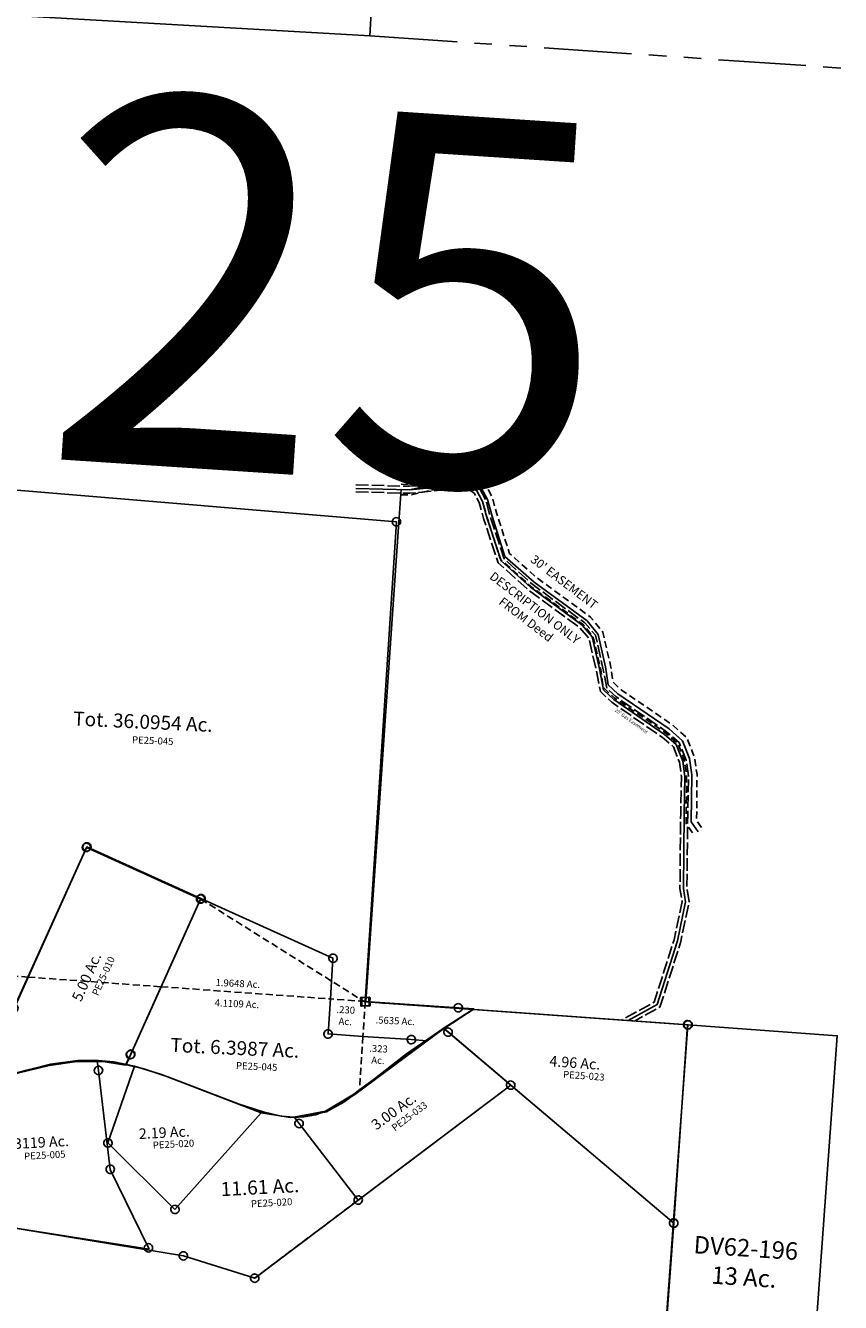
# Model space of a CAD drawing. Units: feet. Extents: x 1883269 to 1936273, y 526417 to 585960.
# Drawn here: x 1929428 to 1931760, y 539953 to 543603 of the extents above; entities that cross this region are included whole.
import ezdxf
from ezdxf.enums import TextEntityAlignment as Align

# ---------------------------------------------------------------- set-up
doc = ezdxf.new("R2010")
doc.units = ezdxf.units.FT
doc.header["$MEASUREMENT"] = 0
for name, pattern in [('ACAD_ISO02W100', [15, 12, -3]), ('DASHED', [0.75, 0.5, -0.25]), ('PHANTOM2', [1.25, 0.625, -0.125, 0.125, -0.125, 0.125, -0.125])]:
    doc.linetypes.add(name, pattern=pattern)
doc.layers.get('0').update_dxf_attribs({"linetype": 'CONTINUOUS'})
for name, color, linetype in [("1880's", 4, 'CONTINUOUS'), ('DEED', 30, 'CONTINUOUS'), ('SEC LINE', 8, 'PHANTOM2'), ('SEC NUMBER', 3, 'CONTINUOUS'), ('SURVEY', 2, 'CONTINUOUS')]:
    doc.layers.add(name, color=color, linetype=linetype)
doc.styles.get("Standard").update_dxf_attribs({"font": 'romans.shx', "height": 40})

# ---------------------------------------------------------------- blocks, each defined once
blk = doc.blocks.new('PPEA$C686A1A5D')
at = {"layer": 'SURVEY', "color": 2}
for p, q in [((290.7, 654.3), (291.2, 657.4)), ((291.2, 657.4), (292.4, 660.3)), ((292.4, 660.3), (294.3, 662.7)), ((294.3, 662.7), (296.7, 664.6)), ((296.7, 664.6), (299.6, 665.8)), ((299.6, 665.8), (302.7, 666.3)), ((302.7, 666.3), (305.8, 665.8)), ((305.8, 665.8), (308.7, 664.6)), ((308.7, 664.6), (311.1, 662.7)), ((311.1, 662.7), (313, 660.3)), ((313, 660.3), (314.2, 657.4)), ((314.2, 657.4), (314.7, 654.3)), ((78.9, 202.2), (302.7, 654.3)), ((291.2, 651.2), (290.7, 654.3)), ((292.4, 648.3), (291.2, 651.2)), ((294.3, 645.9), (292.4, 648.3)), ((296.7, 644), (294.3, 645.9)), ((299.6, 642.8), (296.7, 644)), ((302.7, 642.3), (299.6, 642.8)), ((302.7, 654.3), (623.8, 495.3)), ((305.8, 642.8), (302.7, 642.3)), ((308.7, 644), (305.8, 642.8)), ((311.1, 645.9), (308.7, 644)), ((313, 648.3), (311.1, 645.9)), ((314.2, 651.2), (313, 648.3)), ((314.7, 654.3), (314.2, 651.2)), ((623.8, 495.3), (407.3, 57.9)), ((611.8, 495.3), (612.3, 498.5)), ((612.3, 492.2), (611.8, 495.3)), ((612.3, 498.5), (613.5, 501.3)), ((613.5, 489.3), (612.3, 492.2)), ((613.5, 501.3), (615.4, 503.7)), ((615.4, 486.9), (613.5, 489.3)), ((615.4, 503.7), (617.8, 505.7)), ((617.8, 485), (615.4, 486.9)), ((617.8, 505.7), (620.7, 506.9)), ((620.7, 483.8), (617.8, 485)), ((620.7, 506.9), (623.8, 507.3)), ((623.8, 483.3), (620.7, 483.8)), ((623.8, 507.3), (626.9, 506.9)), ((626.9, 483.8), (623.8, 483.3)), ((626.9, 506.9), (629.8, 505.7)), ((629.8, 485), (626.9, 483.8)), ((629.8, 505.7), (632.2, 503.7)), ((632.2, 486.9), (629.8, 485)), ((632.2, 503.7), (634.1, 501.3)), ((634.1, 489.3), (632.2, 486.9)), ((634.1, 501.3), (635.3, 498.5)), ((635.3, 492.2), (634.1, 489.3)), ((635.3, 498.5), (635.8, 495.3)), ((635.8, 495.3), (635.3, 492.2)), ((5, 52.9), (78.9, 202.2)), ((66.9, 202.2), (67.4, 205.3)), ((67.4, 199), (66.9, 202.2)), ((67.4, 205.3), (68.6, 208.2)), ((68.6, 196.2), (67.4, 199)), ((68.6, 208.2), (70.5, 210.6)), ((70.5, 193.8), (68.6, 196.2)), ((70.5, 210.6), (72.9, 212.5)), ((72.9, 191.8), (70.5, 193.8)), ((72.9, 212.5), (75.8, 213.7)), ((75.8, 190.6), (72.9, 191.8)), ((75.8, 213.7), (78.9, 214.2)), ((78.9, 190.2), (75.8, 190.6)), ((78.9, 214.2), (82, 213.7)), ((82, 190.6), (78.9, 190.2)), ((82, 213.7), (84.9, 212.5)), ((84.9, 191.8), (82, 190.6)), ((84.9, 212.5), (87.3, 210.6)), ((87.3, 193.8), (84.9, 191.8)), ((87.3, 210.6), (89.2, 208.2)), ((89.2, 196.2), (87.3, 193.8)), ((89.2, 208.2), (90.4, 205.3)), ((90.4, 199), (89.2, 196.2)), ((90.4, 205.3), (90.9, 202.2)), ((90.9, 202.2), (90.4, 199)), ((1070.9, 196.7), (1094.9, 196.7)), ((1070.9, 172.7), (1070.9, 196.7)), ((1094.9, 196.7), (1094.9, 172.7)), ((1094.9, 172.7), (1070.9, 172.7)), ((2.1, 22.6), (5, 52.9)), ((253.1, 44.1), (174.1, 35.4)), ((334.6, 40.3), (253.1, 44.1)), ((392.6, 28.2), (334.6, 40.3)), ((407.3, 57.9), (392.6, 28.2)), ((395.3, 57.9), (395.8, 61)), ((395.8, 54.8), (395.3, 57.9)), ((395.8, 61), (397, 63.9)), ((397, 51.9), (395.8, 54.8)), ((397, 63.9), (398.9, 66.3)), ((398.9, 49.5), (397, 51.9)), ((398.9, 66.3), (401.3, 68.2)), ((401.3, 47.6), (398.9, 49.5)), ((401.3, 68.2), (404.2, 69.4)), ((404.2, 46.4), (401.3, 47.6)), ((404.2, 69.4), (407.3, 69.9)), ((407.3, 45.9), (404.2, 46.4)), ((407.3, 69.9), (410.4, 69.4)), ((410.4, 46.4), (407.3, 45.9)), ((410.4, 69.4), (413.3, 68.2)), ((413.3, 47.6), (410.4, 46.4)), ((413.3, 68.2), (415.7, 66.3)), ((415.7, 49.5), (413.3, 47.6)), ((415.7, 66.3), (417.6, 63.9)), ((417.6, 51.9), (415.7, 49.5)), ((417.6, 63.9), (418.8, 61)), ((418.8, 54.8), (417.6, 51.9)), ((418.8, 61), (419.3, 57.9)), ((419.3, 57.9), (418.8, 54.8)), ((174.1, 35.4), (0, 0)), ((0, 0), (2.1, 22.6))]:
    blk.add_line(p, q, dxfattribs=at)
at = {"layer": 'SURVEY', "color": 2, "linetype": 'DASHED', "ltscale": 40}
blk.add_line((623.8, 495.3), (1082.9, 184.7), dxfattribs=at)
at = {"layer": 'SURVEY', "color": 2}
blk.add_text('5.00 Ac.', height=30, rotation=64.1511, dxfattribs=at).set_placement((271.6, 212.2))
at = {"layer": 'SURVEY', "color": 1, "lineweight": -2, "ltscale": 10}
blk.add_text('PE25-010', height=20, rotation=63.6653, dxfattribs=at).set_placement((347.1, 280.9), align=Align.CENTER)
blk = doc.blocks.new('PPEA$C0E541A9D')
at = {"layer": 'SURVEY', "color": 2}
for p, q in [((88.9, 517.4), (263.2, 551.5)), ((263.2, 551.5), (342.4, 557.7)), ((342.4, 557.7), (397.8, 554.2)), ((397.8, 554.2), (399.6, 526.2)), ((5.4, 500.9), (88.9, 517.4)), ((387.6, 526.2), (388.1, 529.3)), ((388.1, 523.1), (387.6, 526.2)), ((388.1, 529.3), (389.3, 532.2)), ((389.3, 520.2), (388.1, 523.1)), ((389.3, 532.2), (391.2, 534.6)), ((391.2, 517.8), (389.3, 520.2)), ((391.2, 534.6), (393.6, 536.5)), ((393.6, 515.9), (391.2, 517.8)), ((393.6, 536.5), (396.5, 537.7)), ((396.5, 514.7), (393.6, 515.9)), ((396.5, 537.7), (399.6, 538.2)), ((399.6, 514.2), (396.5, 514.7)), ((399.6, 538.2), (402.7, 537.7)), ((399.6, 526.2), (418, 241.9)), ((402.7, 514.7), (399.6, 514.2)), ((402.7, 537.7), (405.6, 536.5)), ((405.6, 515.9), (402.7, 514.7)), ((405.6, 536.5), (408, 534.6)), ((408, 517.8), (405.6, 515.9)), ((408, 534.6), (409.9, 532.2)), ((409.9, 520.2), (408, 517.8)), ((409.9, 532.2), (411.1, 529.3)), ((411.1, 523.1), (409.9, 520.2)), ((411.1, 529.3), (411.6, 526.2)), ((411.6, 526.2), (411.1, 523.1)), ((12, 454.6), (5.4, 500.9)), ((0, 454.6), (0.5, 457.8)), ((0.5, 451.5), (0, 454.6)), ((0.5, 457.8), (1.7, 460.6)), ((1.7, 448.6), (0.5, 451.5)), ((1.7, 460.6), (3.6, 463)), ((3.6, 446.2), (1.7, 448.6)), ((3.6, 463), (6, 465)), ((6, 444.3), (3.6, 446.2)), ((6, 465), (8.9, 466.2)), ((8.9, 443.1), (6, 444.3)), ((8.9, 466.2), (12, 466.6)), ((12, 442.6), (8.9, 443.1)), ((12, 466.6), (15.1, 466.2)), ((61.7, 105.5), (12, 454.6)), ((15.1, 443.1), (12, 442.6)), ((15.1, 466.2), (18, 465)), ((18, 444.3), (15.1, 443.1)), ((18, 465), (20.4, 463)), ((20.4, 446.2), (18, 444.3)), ((20.4, 463), (22.3, 460.6)), ((22.3, 448.6), (20.4, 446.2)), ((22.3, 460.6), (23.5, 457.8)), ((23.5, 451.5), (22.3, 448.6)), ((23.5, 457.8), (24, 454.6)), ((24, 454.6), (23.5, 451.5)), ((406, 241.9), (406.5, 245.1)), ((406.5, 238.8), (406, 241.9)), ((406.5, 245.1), (407.7, 247.9)), ((407.7, 235.9), (406.5, 238.8)), ((407.7, 247.9), (409.6, 250.3)), ((409.6, 233.5), (407.7, 235.9)), ((409.6, 250.3), (412, 252.3)), ((412, 231.6), (409.6, 233.5)), ((412, 252.3), (414.9, 253.5)), ((414.9, 230.4), (412, 231.6)), ((414.9, 253.5), (418, 253.9)), ((418, 229.9), (414.9, 230.4)), ((418, 253.9), (421.1, 253.5)), ((418, 241.9), (515.1, 12)), ((421.1, 230.4), (418, 229.9)), ((421.1, 253.5), (424, 252.3)), ((424, 231.6), (421.1, 230.4)), ((424, 252.3), (426.4, 250.3)), ((426.4, 233.5), (424, 231.6)), ((426.4, 250.3), (428.3, 247.9)), ((428.3, 235.9), (426.4, 233.5)), ((428.3, 247.9), (429.5, 245.1)), ((429.5, 238.8), (428.3, 235.9)), ((429.5, 245.1), (430, 241.9)), ((430, 241.9), (429.5, 238.8)), ((50.2, 108.6), (51.4, 111.5)), ((51.4, 111.5), (53.3, 113.9)), ((53.3, 113.9), (55.7, 115.8)), ((55.7, 115.8), (58.6, 117)), ((58.6, 117), (61.7, 117.5)), ((61.7, 117.5), (64.8, 117)), ((64.8, 117), (67.7, 115.8)), ((67.7, 115.8), (70.1, 113.9)), ((70.1, 113.9), (72, 111.5)), ((72, 111.5), (73.2, 108.6)), ((49.7, 105.5), (50.2, 108.6)), ((50.2, 102.3), (49.7, 105.5)), ((51.4, 99.5), (50.2, 102.3)), ((53.3, 97.1), (51.4, 99.5)), ((55.7, 95.1), (53.3, 97.1)), ((58.6, 93.9), (55.7, 95.1)), ((61.7, 93.5), (58.6, 93.9)), ((516.6, 8.3), (61.7, 105.5)), ((64.8, 93.9), (61.7, 93.5)), ((67.7, 95.1), (64.8, 93.9)), ((70.1, 97.1), (67.7, 95.1)), ((72, 99.5), (70.1, 97.1)), ((73.2, 102.3), (72, 99.5)), ((73.2, 108.6), (73.7, 105.5)), ((73.7, 105.5), (73.2, 102.3)), ((503.1, 12), (503.6, 15.1)), ((503.6, 8.9), (503.1, 12)), ((503.6, 15.1), (504.8, 18)), ((504.8, 6), (503.6, 8.9)), ((504.8, 18), (506.7, 20.4)), ((506.7, 3.6), (504.8, 6)), ((506.7, 20.4), (509.1, 22.3)), ((509.1, 1.7), (506.7, 3.6)), ((509.1, 22.3), (512, 23.5)), ((512, 0.5), (509.1, 1.7)), ((512, 23.5), (515.1, 24)), ((515.1, 0), (512, 0.5)), ((515.1, 24), (518.2, 23.5)), ((515.1, 12), (516.6, 8.3)), ((518.2, 0.5), (515.1, 0)), ((518.2, 23.5), (521.1, 22.3)), ((521.1, 1.7), (518.2, 0.5)), ((521.1, 22.3), (523.5, 20.4)), ((523.5, 3.6), (521.1, 1.7)), ((523.5, 20.4), (525.4, 18)), ((525.4, 6), (523.5, 3.6)), ((525.4, 18), (526.6, 15.1)), ((526.6, 8.9), (525.4, 6)), ((526.6, 15.1), (527.1, 12)), ((527.1, 12), (526.6, 8.9))]:
    blk.add_line(p, q, dxfattribs=at)
blk.add_text('4.3119 Ac.', height=30, dxfattribs=at).set_placement((112.8, 314.8))
at = {"layer": 'SURVEY', "color": 1, "lineweight": -2, "ltscale": 10}
blk.add_text('PE25-005', height=20, dxfattribs=at).set_placement((233.2, 282.5), align=Align.CENTER)
blk = doc.blocks.new('PPEA$C33FE5537')
at = {"layer": 'SURVEY', "color": 2}
for p, q in [((12, 224.9), (238, 1586.9)), ((188.3, 1592.9), (188.7, 1596)), ((188.7, 1589.8), (188.3, 1592.9)), ((188.7, 1596), (189.9, 1598.9)), ((189.9, 1586.9), (188.7, 1589.8)), ((189.9, 1598.9), (191.9, 1601.3)), ((191.9, 1584.5), (189.9, 1586.9)), ((191.9, 1601.3), (194.3, 1603.2)), ((194.3, 1582.6), (191.9, 1584.5)), ((194.3, 1603.2), (197.1, 1604.4)), ((197.1, 1581.4), (194.3, 1582.6)), ((197.1, 1604.4), (200.3, 1604.9)), ((200.3, 1580.9), (197.1, 1581.4)), ((200.3, 1604.9), (203.4, 1604.4)), ((238, 1586.9), (200.3, 1592.9)), ((203.4, 1581.4), (200.3, 1580.9)), ((203.4, 1604.4), (206.3, 1603.2)), ((206.3, 1582.6), (203.4, 1581.4)), ((206.3, 1603.2), (208.7, 1601.3)), ((208.7, 1584.5), (206.3, 1582.6)), ((208.7, 1601.3), (210.6, 1598.9)), ((210.6, 1586.9), (208.7, 1584.5)), ((210.6, 1598.9), (211.8, 1596)), ((211.8, 1589.8), (210.6, 1586.9)), ((211.8, 1596), (212.3, 1592.9)), ((212.3, 1592.9), (211.8, 1589.8)), ((226, 1598.9), (250, 1598.9)), ((226, 1574.9), (226, 1598.9)), ((250, 1574.9), (226, 1574.9)), ((238, 1586.9), (725, 1498.2)), ((250, 1598.9), (250, 1574.9)), ((725, 1498.2), (541.1, 389.6)), ((713, 1498.2), (713.5, 1501.4)), ((713.5, 1495.1), (713, 1498.2)), ((713.5, 1501.4), (714.7, 1504.2)), ((714.7, 1504.2), (716.6, 1506.6)), ((716.6, 1506.6), (719, 1508.6)), ((719, 1508.6), (721.9, 1509.8)), ((721.9, 1509.8), (725, 1510.2)), ((725, 1510.2), (728.1, 1509.8)), ((728.1, 1509.8), (731, 1508.6)), ((731, 1508.6), (733.4, 1506.6)), ((733.4, 1506.6), (735.3, 1504.2)), ((735.3, 1504.2), (736.5, 1501.4)), ((736.5, 1501.4), (737, 1498.2)), ((737, 1498.2), (736.5, 1495.1)), ((714.7, 1492.2), (713.5, 1495.1)), ((716.6, 1489.8), (714.7, 1492.2)), ((719, 1487.9), (716.6, 1489.8)), ((721.9, 1486.7), (719, 1487.9)), ((725, 1486.2), (721.9, 1486.7)), ((728.1, 1486.7), (725, 1486.2)), ((731, 1487.9), (728.1, 1486.7)), ((733.4, 1489.8), (731, 1487.9)), ((735.3, 1492.2), (733.4, 1489.8)), ((736.5, 1495.1), (735.3, 1492.2)), ((1561.5, 1350.1), (1563.4, 1352.5)), ((1563.4, 1352.5), (1565.8, 1354.4)), ((1565.8, 1354.4), (1568.7, 1355.6)), ((1568.7, 1355.6), (1571.8, 1356.1)), ((1571.8, 1356.1), (1574.9, 1355.6)), ((1574.9, 1355.6), (1577.8, 1354.4)), ((1577.8, 1354.4), (1580.2, 1352.5)), ((1580.2, 1352.5), (1582.1, 1350.1)), ((1559.8, 1344.1), (1560.3, 1347.2)), ((1560.3, 1341), (1559.8, 1344.1)), ((1560.3, 1347.2), (1561.5, 1350.1)), ((1561.5, 1338.1), (1560.3, 1341)), ((1563.4, 1335.7), (1561.5, 1338.1)), ((1565.8, 1333.8), (1563.4, 1335.7)), ((1568.7, 1332.6), (1565.8, 1333.8)), ((1571.8, 1332.1), (1568.7, 1332.6)), ((1574.9, 1332.6), (1571.8, 1332.1)), ((1577.8, 1333.8), (1574.9, 1332.6)), ((1580.2, 1335.7), (1577.8, 1333.8)), ((1582.1, 1338.1), (1580.2, 1335.7)), ((1582.1, 1350.1), (1583.3, 1347.2)), ((1583.3, 1341), (1582.1, 1338.1)), ((1583.3, 1347.2), (1583.8, 1344.1)), ((1583.8, 1344.1), (1583.3, 1341)), ((538, 401.2), (541.1, 401.6)), ((541.1, 401.6), (544.2, 401.2)), ((529.1, 389.6), (529.6, 392.8)), ((529.6, 386.5), (529.1, 389.6)), ((529.6, 392.8), (530.8, 395.6)), ((530.8, 383.6), (529.6, 386.5)), ((530.8, 395.6), (532.7, 398)), ((532.7, 381.2), (530.8, 383.6)), ((532.7, 398), (535.1, 400)), ((535.1, 379.3), (532.7, 381.2)), ((541.1, 389.6), (534.5, 350.2)), ((535.1, 400), (538, 401.2)), ((538, 378.1), (535.1, 379.3)), ((541.1, 377.6), (538, 378.1)), ((544.2, 378.1), (541.1, 377.6)), ((544.2, 401.2), (547.1, 400)), ((547.1, 379.3), (544.2, 378.1)), ((547.1, 400), (549.5, 398)), ((549.5, 381.2), (547.1, 379.3)), ((549.5, 398), (551.4, 395.6)), ((551.4, 383.6), (549.5, 381.2)), ((551.4, 395.6), (552.6, 392.8)), ((552.6, 386.5), (551.4, 383.6)), ((552.6, 392.8), (553.1, 389.6)), ((553.1, 389.6), (552.6, 386.5)), ((431.6, 331.1), (339.6, 308.3)), ((534.5, 350.2), (431.6, 331.1)), ((339.6, 308.3), (252.3, 281)), ((252.3, 281), (62.6, 216.9)), ((0, 236.9), (24, 236.9)), ((0, 212.9), (0, 236.9)), ((62.6, 216.9), (12, 224.9)), ((24, 236.9), (24, 212.9)), ((24, 212.9), (0, 212.9)), ((1359.5, 12), (1360, 15.1)), ((1360, 8.9), (1359.5, 12)), ((1360, 15.1), (1361.2, 18)), ((1361.2, 6), (1360, 8.9)), ((1361.2, 18), (1363.1, 20.4)), ((1363.1, 3.6), (1361.2, 6)), ((1363.1, 20.4), (1365.5, 22.3)), ((1365.5, 1.7), (1363.1, 3.6)), ((1365.5, 22.3), (1368.4, 23.5)), ((1368.4, 0.5), (1365.5, 1.7)), ((1368.4, 23.5), (1371.5, 24)), ((1371.5, 0), (1368.4, 0.5)), ((1371.5, 24), (1374.6, 23.5)), ((1374.6, 0.5), (1371.5, 0)), ((1374.6, 23.5), (1377.5, 22.3)), ((1377.5, 1.7), (1374.6, 0.5)), ((1377.5, 22.3), (1379.9, 20.4)), ((1379.9, 3.6), (1377.5, 1.7)), ((1379.9, 20.4), (1381.8, 18)), ((1381.8, 6), (1379.9, 3.6)), ((1381.8, 18), (1383, 15.1)), ((1383, 8.9), (1381.8, 6)), ((1383, 15.1), (1383.5, 12)), ((1383.5, 12), (1383, 8.9))]:
    blk.add_line(p, q, dxfattribs=at)
at = {"layer": 'SURVEY', "color": 2, "linetype": 'DASHED', "ltscale": 40}
for p, q in [((725, 1498.2), (1571.8, 1344.1)), ((62.6, 216.9), (1371.5, 12))]:
    blk.add_line(p, q, dxfattribs=at)
at = {"layer": 'SURVEY', "color": 2}
blk.add_text('14.493 Ac.', height=40, rotation=80.4945, dxfattribs=at).set_placement((349.9, 785.7))
at = {"layer": 'SURVEY', "color": 1, "lineweight": -2, "ltscale": 10}
blk.add_text('PE25-001', height=20, rotation=80.5797, dxfattribs=at).set_placement((418.7, 940.9), align=Align.CENTER)
blk = doc.blocks.new('PPEA$C7CFC7870')
at = {"layer": 'DEED'}
for p, q in [((0, 0), (159.2, 1364.8)), ((-12, 12), (12, 12)), ((-12, -12), (-12, 12)), ((309.2, -36.9), (0, 0)), ((12, 12), (12, -12)), ((12, -12), (-12, -12)), ((746.8, -89.1), (309.2, -36.9)), ((746.8, -89.1), (917.8, -109.5)), ((905.8, -109.5), (906.3, -106.4)), ((906.3, -106.4), (907.5, -103.5)), ((907.5, -103.5), (909.4, -101.1)), ((909.4, -101.1), (911.8, -99.2)), ((911.8, -99.2), (914.7, -98)), ((914.7, -98), (917.8, -97.5)), ((917.8, -97.5), (921, -98)), ((921, -98), (923.8, -99.2)), ((923.8, -99.2), (926.2, -101.1)), ((926.2, -101.1), (928.2, -103.5)), ((928.2, -103.5), (929.4, -106.4)), ((929.4, -106.4), (929.8, -109.5)), ((906.3, -112.7), (905.8, -109.5)), ((907.5, -115.5), (906.3, -112.7)), ((909.4, -117.9), (907.5, -115.5)), ((911.8, -119.9), (909.4, -117.9)), ((914.7, -121.1), (911.8, -119.9)), ((917.8, -121.5), (914.7, -121.1)), ((921, -121.1), (917.8, -121.5)), ((923.8, -119.9), (921, -121.1)), ((926.2, -117.9), (923.8, -119.9)), ((928.2, -115.5), (926.2, -117.9)), ((929.4, -112.7), (928.2, -115.5)), ((929.8, -109.5), (929.4, -112.7))]:
    blk.add_line(p, q, dxfattribs=at)
blk.add_lwpolyline([(40.6, 1467), (194.2, 1455.6), (327.4, 1462.9), (362.6, 1461.6), (385.9, 1444), (400.7, 1412.9), (410.9, 1366.5), (446.1, 1240.4), (526.4, 1161.1), (669.2, 1045.5), (696.2, 1011.3), (712.3, 919.2), (721.4, 858.4), (749.7, 829.2), (889.1, 722.9), (921.7, 692.4), (938.1, 644.2), (942.3, 600.2), (935.1, 493.1), (923, 280.9), (927.3, 242.4), (898.8, 132.1), (832, -47.6), (746.8, -89.1)], dxfattribs=at)
at = {"layer": 'DEED', "color": 3, "linetype": 'ACAD_ISO02W100', "ltscale": 3, "flags": 128}
for points in [[(41.3, 1476.9), (194.3, 1465.6), (327.3, 1472.9), (366.2, 1471.5), (393.9, 1450.5), (410.2, 1416.2), (420.6, 1368.9), (455.1, 1245.6), (533.1, 1168.5), (676.4, 1052.6), (705.6, 1015.5), (722.2, 920.8), (730.8, 863), (756.3, 836.7), (895.5, 730.5), (930.4, 698), (948, 646.4), (952.4, 600.3), (945.1, 492.5), (933, 281.2), (937.4, 241.6), (908.3, 129.1), (840, -54.8), (765.1, -91.3)], [(39.9, 1457), (194.1, 1445.6), (327.5, 1452.9), (359.1, 1451.8), (377.9, 1437.5), (391.2, 1409.7), (401.2, 1364.1), (437.2, 1235.2), (519.7, 1153.6), (662.1, 1038.4), (686.8, 1007.1), (702.4, 917.6), (711.9, 853.7), (743, 821.7), (882.6, 715.2), (913.1, 686.8), (928.3, 642.1), (932.3, 600.1), (925.1, 493.7), (912.9, 280.6), (917.1, 243.1), (889.2, 135.1), (824, -40.4), (728.5, -86.9)]]:
    blk.add_lwpolyline(points, dxfattribs=at)
at = {"layer": 'DEED', "color": 3}
blk.add_text("20' Gas Easement", height=10, rotation=321.6633, dxfattribs=at).set_placement((749.9, 796.3))
blk = doc.blocks.new('PPEA$C67EA0122')
at = {"layer": 'SURVEY', "color": 2}
for p, q in [((2986.4, 2562.6), (3097.4, 2630.2)), ((3097.4, 2630.2), (3279.5, 2458.8)), ((1981.9, 2587.3), (2047.1, 2592.2)), ((2047.1, 2592.2), (2094.7, 2592)), ((2094.7, 2592), (2149.8, 2584.6)), ((1710, 2536.7), (1906, 2574.7)), ((1906, 2574.7), (1981.9, 2587.3)), ((2207.8, 2569.1), (2120.4, 2353.5)), ((2149.8, 2584.6), (2207.8, 2569.1)), ((2283.7, 2540.4), (2207.8, 2569.1)), ((2841.7, 2461.6), (2986.4, 2562.6)), ((2283.7, 2540.4), (2562.5, 2416.3)), ((2519.2, 1945.4), (3279.7, 2457.8)), ((3279.7, 2457.8), (2519.2, 1945.4)), ((2800.5, 2434.8), (2841.7, 2461.6)), ((3267.7, 2457.8), (3268.2, 2460.9)), ((3268.2, 2454.6), (3267.7, 2457.8)), ((3268.2, 2460.9), (3269.4, 2463.8)), ((3269.4, 2451.8), (3268.2, 2454.6)), ((3269.4, 2463.8), (3271.3, 2466.2)), ((3271.3, 2449.4), (3269.4, 2451.8)), ((3271.3, 2466.2), (3273.7, 2468.1)), ((3273.7, 2447.4), (3271.3, 2449.4)), ((3273.7, 2468.1), (3276.6, 2469.3)), ((3276.6, 2446.2), (3273.7, 2447.4)), ((3276.6, 2469.3), (3279.7, 2469.8)), ((3279.7, 2445.8), (3276.6, 2446.2)), ((3279.7, 2469.8), (3282.8, 2469.3)), ((3279.7, 2457.8), (3724.5, 2039.1)), ((3282.8, 2446.2), (3279.7, 2445.8)), ((3282.8, 2469.3), (3285.7, 2468.1)), ((3285.7, 2447.4), (3282.8, 2446.2)), ((3285.7, 2468.1), (3288.1, 2466.2)), ((3288.1, 2449.4), (3285.7, 2447.4)), ((3288.1, 2466.2), (3290, 2463.8)), ((3290, 2451.8), (3288.1, 2449.4)), ((3290, 2463.8), (3291.2, 2460.9)), ((3291.2, 2454.6), (3290, 2451.8)), ((3291.2, 2460.9), (3291.7, 2457.8)), ((3291.7, 2457.8), (3291.2, 2454.6)), ((2301.9, 2153.6), (2562.5, 2416.3)), ((2562.5, 2416.3), (2609.6, 2405.9)), ((2718, 2402.6), (2758.8, 2414.5)), ((2758.8, 2414.5), (2800.5, 2434.8)), ((2609.6, 2405.9), (2644.7, 2398.6)), ((2644.7, 2398.6), (2685.1, 2398)), ((2685.1, 2398), (2718, 2402.6)), ((2108.4, 2353.5), (2108.9, 2356.6)), ((2108.9, 2350.4), (2108.4, 2353.5)), ((2108.9, 2356.6), (2110.1, 2359.5)), ((2110.1, 2347.5), (2108.9, 2350.4)), ((2110.1, 2359.5), (2112, 2361.9)), ((2112, 2345.1), (2110.1, 2347.5)), ((2112, 2361.9), (2114.4, 2363.8)), ((2114.4, 2343.2), (2112, 2345.1)), ((2114.4, 2363.8), (2117.3, 2365)), ((2117.3, 2342), (2114.4, 2343.2)), ((2117.3, 2365), (2120.4, 2365.5)), ((2120.4, 2341.5), (2117.3, 2342)), ((2120.4, 2365.5), (2123.5, 2365)), ((2120.4, 2353.5), (2301.9, 2153.6)), ((2123.5, 2342), (2120.4, 2341.5)), ((2123.5, 2365), (2126.4, 2363.8)), ((2126.4, 2343.2), (2123.5, 2342)), ((2126.4, 2363.8), (2128.8, 2361.9)), ((2128.8, 2345.1), (2126.4, 2343.2)), ((2128.8, 2361.9), (2130.7, 2359.5)), ((2130.7, 2347.5), (2128.8, 2345.1)), ((2130.7, 2359.5), (2131.9, 2356.6)), ((2131.9, 2350.4), (2130.7, 2347.5)), ((2131.9, 2356.6), (2132.4, 2353.5)), ((2132.4, 2353.5), (2131.9, 2350.4)), ((2289.9, 2153.6), (2290.4, 2156.7)), ((2290.4, 2150.5), (2289.9, 2153.6)), ((2290.4, 2156.7), (2291.6, 2159.6)), ((2291.6, 2159.6), (2293.5, 2162)), ((2293.5, 2162), (2295.9, 2163.9)), ((2295.9, 2163.9), (2298.8, 2165.1)), ((2298.8, 2165.1), (2301.9, 2165.6)), ((2301.9, 2165.6), (2305, 2165.1)), ((2305, 2165.1), (2307.9, 2163.9)), ((2307.9, 2163.9), (2310.3, 2162)), ((2310.3, 2162), (2312.2, 2159.6)), ((2312.2, 2159.6), (2313.4, 2156.7)), ((2313.4, 2156.7), (2313.9, 2153.6)), ((2313.9, 2153.6), (2313.4, 2150.5)), ((1766.8, 2140.8), (2318.8, 2019.8)), ((2318.8, 2019.8), (1766.8, 2140.8)), ((2291.6, 2147.6), (2290.4, 2150.5)), ((2293.5, 2145.2), (2291.6, 2147.6)), ((2295.9, 2143.3), (2293.5, 2145.2)), ((2298.8, 2142.1), (2295.9, 2143.3)), ((2301.9, 2141.6), (2298.8, 2142.1)), ((2305, 2142.1), (2301.9, 2141.6)), ((2307.9, 2143.3), (2305, 2142.1)), ((2310.3, 2145.2), (2307.9, 2143.3)), ((2312.2, 2147.6), (2310.3, 2145.2)), ((2313.4, 2150.5), (2312.2, 2147.6)), ((3713, 2042.2), (3714.2, 2045.1)), ((3714.2, 2045.1), (3716.1, 2047.5)), ((3716.1, 2047.5), (3718.5, 2049.4)), ((3718.5, 2049.4), (3721.4, 2050.6)), ((3721.4, 2050.6), (3724.5, 2051.1)), ((3724.5, 2051.1), (3727.6, 2050.6)), ((3727.6, 2050.6), (3730.5, 2049.4)), ((3730.5, 2049.4), (3732.9, 2047.5)), ((3732.9, 2047.5), (3734.8, 2045.1)), ((3734.8, 2045.1), (3736, 2042.2)), ((2306.8, 2019.8), (2307.3, 2022.9)), ((2307.3, 2016.7), (2306.8, 2019.8)), ((2307.3, 2022.9), (2308.5, 2025.8)), ((2308.5, 2013.8), (2307.3, 2016.7)), ((2308.5, 2025.8), (2310.4, 2028.2)), ((2310.4, 2011.4), (2308.5, 2013.8)), ((2310.4, 2028.2), (2312.8, 2030.1)), ((2312.8, 2009.5), (2310.4, 2011.4)), ((2312.8, 2030.1), (2315.7, 2031.3)), ((2315.7, 2008.3), (2312.8, 2009.5)), ((2315.7, 2031.3), (2318.8, 2031.8)), ((2318.8, 2007.8), (2315.7, 2008.3)), ((2318.8, 2031.8), (2321.9, 2031.3)), ((2318.8, 2019.8), (2519.2, 1945.4)), ((2519.2, 1945.4), (2318.8, 2019.8)), ((2321.9, 2008.3), (2318.8, 2007.8)), ((2321.9, 2031.3), (2324.8, 2030.1)), ((2324.8, 2009.5), (2321.9, 2008.3)), ((2324.8, 2030.1), (2327.2, 2028.2)), ((2327.2, 2011.4), (2324.8, 2009.5)), ((2327.2, 2028.2), (2329.1, 2025.8)), ((2329.1, 2013.8), (2327.2, 2011.4)), ((2329.1, 2025.8), (2330.3, 2022.9)), ((2330.3, 2016.7), (2329.1, 2013.8)), ((2330.3, 2022.9), (2330.8, 2019.8)), ((2330.8, 2019.8), (2330.3, 2016.7)), ((3724.5, 2039.1), (3626.2, 1260.5)), ((3712.5, 2039.1), (3713, 2042.2)), ((3713, 2035.9), (3712.5, 2039.1)), ((3714.2, 2033.1), (3713, 2035.9)), ((3716.1, 2030.7), (3714.2, 2033.1)), ((3718.5, 2028.7), (3716.1, 2030.7)), ((3721.4, 2027.5), (3718.5, 2028.7)), ((3724.5, 2027.1), (3721.4, 2027.5)), ((3727.6, 2027.5), (3724.5, 2027.1)), ((3730.5, 2028.7), (3727.6, 2027.5)), ((3732.9, 2030.7), (3730.5, 2028.7)), ((3734.8, 2033.1), (3732.9, 2030.7)), ((3736, 2035.9), (3734.8, 2033.1)), ((3736, 2042.2), (3736.5, 2039.1)), ((3736.5, 2039.1), (3736, 2035.9)), ((2507.2, 1945.4), (2507.7, 1948.6)), ((2507.7, 1942.3), (2507.2, 1945.4)), ((2507.7, 1948.6), (2508.9, 1951.4)), ((2508.9, 1939.4), (2507.7, 1942.3)), ((2508.9, 1951.4), (2510.8, 1953.8)), ((2510.8, 1937), (2508.9, 1939.4)), ((2510.8, 1953.8), (2513.2, 1955.8)), ((2513.2, 1935.1), (2510.8, 1937)), ((2513.2, 1955.8), (2516.1, 1957)), ((2516.1, 1933.9), (2513.2, 1935.1)), ((2516.1, 1957), (2519.2, 1957.4)), ((2519.2, 1957.4), (2522.3, 1957)), ((2522.3, 1957), (2525.2, 1955.8)), ((2525.2, 1935.1), (2522.3, 1933.9)), ((2525.2, 1955.8), (2527.6, 1953.8)), ((2527.6, 1937), (2525.2, 1935.1)), ((2527.6, 1953.8), (2529.5, 1951.4)), ((2529.5, 1939.4), (2527.6, 1937)), ((2529.5, 1951.4), (2530.7, 1948.6)), ((2530.7, 1942.3), (2529.5, 1939.4)), ((2530.7, 1948.6), (2531.2, 1945.4)), ((2531.2, 1945.4), (2530.7, 1942.3)), ((2519.2, 1933.4), (2516.1, 1933.9)), ((2522.3, 1933.9), (2519.2, 1933.4))]:
    blk.add_line(p, q, dxfattribs=at)
for s, height, p in [('2.19 Ac.', 30, (2209.9, 2359.8)), ('11.61 Ac.', 40, (2435.5, 2184.4))]:
    blk.add_text(s, height=height, dxfattribs=at).set_placement(p)
at = {"layer": 'SURVEY', "color": 1, "lineweight": -2, "ltscale": 10}
for p in [(2307.4, 2330.4), (2578.9, 2148.3)]:
    blk.add_text('PE25-020', height=20, dxfattribs=at).set_placement(p, align=Align.CENTER)
blk = doc.blocks.new('PPEA$C68197B27')
at = {"layer": 'SURVEY', "color": 2}
for p, q in [((0, 591.2), (24, 591.2)), ((0, 567.2), (0, 591.2)), ((24, 591.2), (24, 567.2)), ((923.7, 583.4), (924.9, 586.2)), ((924.9, 586.2), (926.8, 588.6)), ((926.8, 588.6), (929.2, 590.6)), ((929.2, 590.6), (932.1, 591.8)), ((932.1, 591.8), (935.2, 592.2)), ((935.2, 592.2), (938.3, 591.8)), ((938.3, 591.8), (941.2, 590.6)), ((941.2, 590.6), (943.6, 588.6)), ((943.6, 588.6), (945.5, 586.2)), ((945.5, 586.2), (946.7, 583.4)), ((24, 567.2), (0, 567.2)), ((320.4, 579.6), (12, 579.2)), ((240.8, 519), (320.4, 579.6)), ((320.4, 579.6), (935.2, 580.3)), ((923.2, 580.2), (923.7, 583.4)), ((923.7, 577.1), (923.2, 580.2)), ((924.9, 574.2), (923.7, 577.1)), ((926.8, 571.8), (924.9, 574.2)), ((929.2, 569.9), (926.8, 571.8)), ((932.1, 568.7), (929.2, 569.9)), ((935.2, 568.2), (932.1, 568.7)), ((935.2, 580.2), (936.5, 12)), ((938.3, 568.7), (935.2, 568.2)), ((941.2, 569.9), (938.3, 568.7)), ((943.6, 571.8), (941.2, 569.9)), ((945.5, 574.2), (943.6, 571.8)), ((946.7, 577.1), (945.5, 574.2)), ((946.7, 583.4), (947.2, 580.2)), ((947.2, 580.2), (946.7, 577.1)), ((936.5, 12), (240.8, 519)), ((924.5, 12), (925, 15.1)), ((925, 8.9), (924.5, 12)), ((925, 15.1), (926.2, 18)), ((926.2, 6), (925, 8.9)), ((926.2, 18), (928.1, 20.4)), ((928.1, 3.6), (926.2, 6)), ((928.1, 20.4), (930.5, 22.3)), ((930.5, 1.7), (928.1, 3.6)), ((930.5, 22.3), (933.4, 23.5)), ((933.4, 0.5), (930.5, 1.7)), ((933.4, 23.5), (936.5, 24)), ((936.5, 0), (933.4, 0.5)), ((936.5, 24), (939.7, 23.5)), ((939.7, 0.5), (936.5, 0)), ((939.7, 23.5), (942.5, 22.3)), ((942.5, 1.7), (939.7, 0.5)), ((942.5, 22.3), (944.9, 20.4)), ((944.9, 3.6), (942.5, 1.7)), ((944.9, 20.4), (946.9, 18)), ((946.9, 6), (944.9, 3.6)), ((946.9, 18), (948.1, 15.1)), ((948.1, 8.9), (946.9, 6)), ((948.1, 15.1), (948.5, 12)), ((948.5, 12), (948.1, 8.9))]:
    blk.add_line(p, q, dxfattribs=at)
blk.add_text('4.96 Ac.', height=30, dxfattribs=at).set_placement((548.5, 433.5))
at = {"layer": 'SURVEY', "color": 1, "lineweight": -2, "ltscale": 10}
blk.add_text('PE25-023', height=20, dxfattribs=at).set_placement((649.6, 403.2), align=Align.CENTER)
blk = doc.blocks.new('A$C13C91C2F')
at = {"layer": 'SURVEY', "color": 3}
blk.add_lwpolyline([(72.2, 970), (96.4, 968.2), (231.2, 990.4), (274.5, 985.7), (301.7, 962.9), (317.5, 928.8), (327.7, 882.9), (358.9, 763.7), (438.1, 685.3), (583.6, 567), (613.2, 526.5), (629.4, 433.2), (634.4, 381.4), (661, 353.7), (801.9, 246.1), (838.2, 209.8), (855.3, 158.2), (859.5, 111.9), (851.1, -22.3), (869.5, -52)], dxfattribs=at)
at = {"layer": 'SURVEY', "color": 3, "linetype": 'DASHED', "ltscale": 40, "flags": 128}
for points in [[(73.3, 985), (95.7, 983.3), (230.8, 1005.5), (280.6, 1000.2), (313.9, 972.2), (331.8, 933.6), (342.2, 886.4), (372.4, 771.4), (448.1, 696.5), (594.5, 577.4), (627.3, 532.5), (644.3, 435.2), (648.8, 388), (671, 364.9), (811.8, 257.4), (851.3, 217.8), (870, 161.3), (874.6, 112.1), (866.4, -18.5), (882.3, -44.1)], [(71, 955), (97.1, 953.1), (231.7, 975.3), (268.3, 971.3), (289.5, 953.5), (303.3, 923.9), (313.1, 879.4), (345.4, 755.9), (428, 674.1), (572.6, 556.6), (599, 520.5), (614.6, 431.2), (620, 374.7), (650.9, 342.5), (792, 234.8), (825.1, 201.7), (840.5, 155.1), (844.5, 111.7), (835.9, -26.1), (856.8, -59.9)]]:
    blk.add_lwpolyline(points, dxfattribs=at)
at = {"layer": 'SURVEY', "color": 2}
blk.add_lwpolyline([(72.2, 970), (61.4, 877.4)], dxfattribs=at)
at = {"layer": 'SURVEY', "color": 3, "char_height": 25, "width": 418.608, "attachment_point": 5, "rotation": 319.5792}
for s, insert in [("{\\Fromans|c0;30' EASEMENT}", (524.4, 681.5)), ('DESCRIPTION ONLY\\PFROM Deed', (421.3, 593.7))]:
    blk.add_mtext(s, dxfattribs=dict(at, insert=insert))
blk = doc.blocks.new('A$C169E30FC')
at = {"layer": 'SURVEY', "color": 2, "linetype": 'DASHED', "ltscale": 40}
blk.add_line((309.1, 234.3), (12.7, 11), dxfattribs=at)
at = {"layer": 'SURVEY', "color": 2}
for points in [[(341.7, 813.7), (343, 789.7), (319.1, 788.4), (317.7, 812.3)], [(568.6, 726.2), (571.5, 725.1), (574, 723.3), (576.1, 721.1), (577.4, 718.2), (578.1, 715.2), (577.8, 712), (576.7, 709.1), (574.9, 706.6), (572.6, 704.5), (569.8, 703.2), (566.7, 702.5), (563.6, 702.8), (560.7, 703.9), (558.2, 705.6), (556.1, 707.9), (554.7, 710.7), (554.1, 713.8), (554.4, 717), (555.4, 719.9), (557.2, 722.4), (559.5, 724.5), (562.3, 725.8), (565.4, 726.5)], [(747.7, 574.6), (750.6, 573.5), (753.1, 571.7), (755.2, 569.4), (756.5, 566.6), (757.2, 563.5), (756.9, 560.4), (755.8, 557.5), (754.1, 555), (751.8, 552.9), (749, 551.5), (745.9, 550.9), (742.7, 551.2), (739.8, 552.2), (737.3, 554), (735.2, 556.3), (733.9, 559.1), (733.2, 562.2), (733.5, 565.4), (734.6, 568.3), (736.4, 570.8), (738.6, 572.8), (741.5, 574.2), (744.5, 574.9)], [(142.3, 464.9), (145.2, 463.9), (147.7, 462.1), (149.8, 459.8), (151.1, 457), (151.8, 453.9), (151.5, 450.8), (150.5, 447.8), (148.7, 445.3), (146.4, 443.3), (143.6, 441.9), (140.5, 441.3), (137.3, 441.6), (134.4, 442.6), (131.9, 444.4), (129.8, 446.7), (128.5, 449.5), (127.8, 452.6), (128.1, 455.7), (129.2, 458.7), (131, 461.2), (133.3, 463.2), (136.1, 464.6), (139.2, 465.2)], [(311.5, 246), (314.5, 244.9), (317, 243.2), (319, 240.9), (320.4, 238.1), (321.1, 235), (320.7, 231.8), (319.7, 228.9), (317.9, 226.4), (315.6, 224.3), (312.8, 223), (309.7, 222.3), (306.6, 222.6), (303.6, 223.7), (301.1, 225.5), (299.1, 227.8), (297.7, 230.6), (297.1, 233.7), (297.4, 236.8), (298.4, 239.7), (300.2, 242.2), (302.5, 244.3), (305.3, 245.6), (308.4, 246.3)], [(15.2, 22.7), (18.1, 21.7), (20.6, 19.9), (22.7, 17.6), (24, 14.8), (24.7, 11.7), (24.4, 8.6), (23.3, 5.6), (21.6, 3.1), (19.3, 1.1), (16.5, -0.3), (13.4, -0.9), (10.2, -0.6), (7.3, 0.4), (4.8, 2.2), (2.7, 4.5), (1.4, 7.3), (0.7, 10.4), (1, 13.5), (2.1, 16.5), (3.9, 19), (6.1, 21), (9, 22.4), (12, 23)]]:
    blk.add_lwpolyline(points, close=True, dxfattribs=at)
at = {"layer": 'SURVEY', "color": 2, "linetype": 'DASHED', "ltscale": 40}
blk.add_lwpolyline([(554.4, 724.4), (638, 779.2), (330.4, 801)], dxfattribs=at)
at = {"layer": 'SURVEY', "color": 2}
blk.add_lwpolyline([(745.2, 562.9), (309.1, 234.3), (139.8, 453.2), (127.7, 469), (218.6, 486.8), (299.4, 536.1), (554.4, 724.4), (566.1, 714.5), (745.2, 562.9)], dxfattribs=at)
blk.add_text('3.00 Ac.', height=30, rotation=36.1347, dxfattribs=at).set_placement((360.5, 432.9))
at = {"layer": 'SURVEY', "color": 1, "lineweight": -2, "ltscale": 10}
blk.add_text('PE25-033', height=20, rotation=36.9929, dxfattribs=at).set_placement((461.4, 465.8), align=Align.CENTER)
blk = doc.blocks.new('A$C3319508D')
at = {"layer": 'SURVEY', "color": 2, "linetype": 'DASHED', "ltscale": 40}
for p, q in [((603.2, -1419.4), (1011, -1448.8)), ((1011, -1448.8), (1391.6, -1476.2)), ((1391.6, -1476.2), (1875.5, -1511.1)), ((1975.2, -1518.3), (1875.5, -1511.1)), ((1975.2, -1518.3), (1968.7, -1618.1)), ((1968.7, -1618.1), (1958.7, -1771.4))]:
    blk.add_line(p, q, dxfattribs=at)
at = {"layer": 'SURVEY', "color": 2}
for points in [[(955.8, -54.9), (2064.6, -147.1), (1975.2, -1518.3), (2241.7, -1536.4), (2285.7, -1539.4), (2198.6, -1595.9), (2151.4, -1630.5), (2107.1, -1627.5), (1968.7, -1618.1), (1868.9, -1611.3), (1875.5, -1511.1), (1883, -1394.8), (1505.4, -1224.1), (1179, -1076.6), (1011, -1448.8), (902.9, -1688.2)], [(1883, -1394.8), (1875.5, -1511.1), (1868.9, -1611.3), (1968.7, -1618.1), (2107.1, -1627.5), (2151.4, -1630.5), (1958.7, -1771.4), (1942.8, -1783.1), (1861.7, -1832.1), (1770.8, -1849.5), (1735, -1845.8), (1682.9, -1834.3), (1615, -1811.5), (1410.3, -1734), (1338.9, -1710.4), (1291, -1699.2), (1304.6, -1669), (1391.6, -1476.2), (1505.4, -1224.1), (1883, -1394.8)]]:
    blk.add_lwpolyline(points, dxfattribs=at)
at = {"layer": 'SURVEY', "color": 2, "linetype": 'Continuous'}
for points in [[(2067.1, -135.5), (2070.1, -136.5), (2072.6, -138.3), (2074.6, -140.6), (2075.9, -143.4), (2076.6, -146.5), (2076.3, -149.7), (2075.2, -152.6), (2073.4, -155.1), (2071.1, -157.1), (2068.3, -158.5), (2065.2, -159.1), (2062.1, -158.8), (2059.1, -157.7), (2056.6, -155.9), (2054.6, -153.6), (2053.2, -150.8), (2052.6, -147.7), (2052.9, -144.6), (2054, -141.7), (2055.8, -139.2), (2058.1, -137.1), (2060.9, -135.8), (2064, -135.1)], [(1181.5, -1064.9), (1184.5, -1066), (1187, -1067.7), (1189, -1070), (1190.3, -1072.9), (1191, -1076), (1190.7, -1079.1), (1189.6, -1082), (1187.8, -1084.5), (1185.5, -1086.6), (1182.7, -1087.9), (1179.6, -1088.5), (1176.5, -1088.2), (1173.5, -1087.2), (1171, -1085.4), (1169, -1083.1), (1167.7, -1080.3), (1167, -1077.2), (1167.3, -1074), (1168.4, -1071.1), (1170.2, -1068.6), (1172.5, -1066.6), (1175.3, -1065.2), (1178.4, -1064.6)], [(1508, -1212.5), (1510.9, -1213.5), (1513.4, -1215.3), (1515.4, -1217.6), (1516.8, -1220.4), (1517.4, -1223.5), (1517.1, -1226.6), (1516, -1229.6), (1514.2, -1232.1), (1511.9, -1234.1), (1509.1, -1235.5), (1506, -1236.1), (1502.9, -1235.8), (1500, -1234.7), (1497.5, -1232.9), (1495.4, -1230.6), (1494.1, -1227.8), (1493.4, -1224.7), (1493.8, -1221.6), (1494.8, -1218.7), (1496.6, -1216.2), (1498.9, -1214.1), (1501.7, -1212.8), (1504.8, -1212.1)], [(1885.6, -1383.1), (1888.5, -1384.2), (1891, -1386), (1893.1, -1388.3), (1894.4, -1391.1), (1895, -1394.2), (1894.7, -1397.3), (1893.7, -1400.3), (1891.9, -1402.8), (1889.6, -1404.8), (1886.8, -1406.2), (1883.7, -1406.8), (1880.5, -1406.5), (1877.6, -1405.4), (1875.1, -1403.6), (1873.1, -1401.3), (1871.7, -1398.5), (1871.1, -1395.4), (1871.4, -1392.3), (1872.4, -1389.3), (1874.2, -1386.8), (1876.5, -1384.8), (1879.4, -1383.5), (1882.4, -1382.8)], [(1986.6, -1505.7), (1987.8, -1529.7), (1963.8, -1530.9), (1962.6, -1506.9)], [(2244.2, -1524.7), (2247.2, -1525.8), (2249.6, -1527.6), (2251.7, -1529.9), (2253, -1532.7), (2253.7, -1535.8), (2253.4, -1538.9), (2252.3, -1541.9), (2250.5, -1544.4), (2248.2, -1546.4), (2245.4, -1547.8), (2242.3, -1548.4), (2239.2, -1548.1), (2236.2, -1547), (2233.7, -1545.2), (2231.7, -1542.9), (2230.3, -1540.1), (2229.7, -1537), (2230, -1533.9), (2231.1, -1530.9), (2232.9, -1528.4), (2235.2, -1526.4), (2238, -1525.1), (2241.1, -1524.4)], [(1871.5, -1599.6), (1874.4, -1600.7), (1876.9, -1602.5), (1878.9, -1604.8), (1880.3, -1607.6), (1880.9, -1610.7), (1880.6, -1613.8), (1879.5, -1616.7), (1877.8, -1619.2), (1875.5, -1621.3), (1872.6, -1622.6), (1869.5, -1623.3), (1866.4, -1622.9), (1863.5, -1621.9), (1861, -1620.1), (1858.9, -1617.8), (1857.6, -1615), (1857, -1611.9), (1857.3, -1608.7), (1858.3, -1605.8), (1860.1, -1603.3), (1862.4, -1601.3), (1865.2, -1599.9), (1868.3, -1599.3)], [(2109.7, -1615.8), (2112.6, -1616.9), (2115.1, -1618.7), (2117.1, -1621), (2118.5, -1623.8), (2119.1, -1626.9), (2118.8, -1630), (2117.8, -1633), (2116, -1635.4), (2113.7, -1637.5), (2110.8, -1638.8), (2107.8, -1639.5), (2104.6, -1639.1), (2101.7, -1638.1), (2099.2, -1636.3), (2097.1, -1634), (2095.8, -1631.2), (2095.2, -1628.1), (2095.5, -1625), (2096.5, -1622), (2098.3, -1619.5), (2100.6, -1617.5), (2103.4, -1616.1), (2106.5, -1615.5)], [(1307.2, -1657.3), (1310.1, -1658.4), (1312.6, -1660.2), (1314.6, -1662.5), (1316, -1665.3), (1316.6, -1668.4), (1316.3, -1671.5), (1315.2, -1674.4), (1313.4, -1676.9), (1311.1, -1679), (1308.3, -1680.3), (1305.2, -1681), (1302.1, -1680.6), (1299.2, -1679.6), (1296.7, -1677.8), (1294.6, -1675.5), (1293.3, -1672.7), (1292.6, -1669.6), (1293, -1666.4), (1294, -1663.5), (1295.8, -1661), (1298.1, -1659), (1300.9, -1657.6), (1304, -1657)]]:
    blk.add_lwpolyline(points, close=True, dxfattribs=at)
at = {"layer": 'SURVEY', "color": 2}
for s, height, p in [('Tot. 36.0954 Ac.', 40, (1139.2, -729.2)), ('1.9648 Ac.', 20, (1546.7, -1473.9)), ('4.1109 Ac.', 20, (1544.1, -1531.8)), ('.5635 Ac.', 20, (2004.5, -1581)), ('Tot. 6.3987 Ac.', 40, (1417.2, -1662.3))]:
    blk.add_text(s, height=height, rotation=357.3054, dxfattribs=at).set_placement(p)
at = {"layer": 'SURVEY', "color": 1}
for p in [(1307.8, -779.9), (1605.1, -1711.4)]:
    blk.add_text('PE25-045', height=20, rotation=357.3054, dxfattribs=at).set_placement(p)
at = {"layer": 'SURVEY', "color": 2, "char_height": 20, "width": 88.994, "attachment_point": 5, "rotation": 357.3054}
for s, insert in [('.230 Ac.', (1918.7, -1561.5)), ('.323 Ac.', (2012.4, -1672.5))]:
    blk.add_mtext(s, dxfattribs=dict(at, insert=insert))
blk = doc.blocks.new('A$C5cd05093')
at = {"layer": 'DEED', "linetype": 'Continuous', "ltscale": 10}
blk.add_lwpolyline([(0, 0), (1299.5, -90.9), (1488.3, 2608.5), (188.8, 2699.4)], close=True, dxfattribs=at)
at = {"layer": 'DEED', "linetype": 'Continuous', "ltscale": 10, "insert": (743.6, 1412.3), "char_height": 50, "attachment_point": 5, "rotation": 356.2168}
blk.add_mtext_dynamic_manual_height_columns('OR695-974\\P80 Ac.', width=1030.687, gutter_width=2000, heights=[0], dxfattribs=at)
blk = doc.blocks.new('A$Cdaf4d745')
at = {"layer": 'DEED', "linetype": 'Continuous', "ltscale": 10}
blk.add_lwpolyline([(300, -19.7), (727.9, -50.9), (823.9, 1265.6), (396.1, 1296.8)], close=True, dxfattribs=at)
at = {"layer": 'DEED', "linetype": 'Continuous', "ltscale": 10, "insert": (560, 617.6), "char_height": 50, "attachment_point": 5, "rotation": 356.2168}
blk.add_mtext_dynamic_manual_height_columns('DV62-196\\P13 Ac.', width=1030.687, gutter_width=2000, heights=[0], dxfattribs=at)

msp = doc.modelspace()

# ---------------------------------------------------------------- linework, layer by layer
at = {"layer": 'SEC LINE', "color": 254, "ltscale": 400}
msp.add_line((1930413.5, 543573.4), (1931886.4, 543473.1), dxfattribs=at)

# ---------------------------------------------------------------- block references
at = {"linetype": 'Continuous', "ltscale": 10}
msp.add_blockref('A$C3319508D', (1928424.9, 542331.7), dxfattribs=at)
at = {"layer": "1880's", "linetype": 'Continuous', "ltscale": 10}
msp.add_blockref('A$Cdaf4d745', (1930926.5, 539449.7), dxfattribs=at)
at = {"layer": 'DEED', "linetype": 'Continuous', "ltscale": 10, "rotation": 0.7228916196784809}
msp.add_blockref('A$C5cd05093', (1929113, 543647.9), dxfattribs=at)
at = {"layer": 'SURVEY', "linetype": 'Continuous'}
for name, p, rotation in [('PPEA$C33FE5537', (1931845.5, 541868.2), 5.707083321128045), ('PPEA$C686A1A5D', (1929323.4, 540588.9), 2.041804222955376), ('PPEA$C0E541A9D', (1929266.4, 540069.4), 3.084702611263801)]:
    msp.add_blockref(name, p, dxfattribs=dict(at, rotation=rotation))
at = {"layer": 'SURVEY', "ltscale": 10, "rotation": 2.689063718128602}
msp.add_blockref('PPEA$C7CFC7870', (1930401.7, 540812.8), dxfattribs=at)
at = {"layer": 'SURVEY', "linetype": 'Continuous', "ltscale": 10, "rotation": 3.039934676165499}
msp.add_blockref('A$C13C91C2F', (1930481.9, 541304.1), dxfattribs=at)
at = {"layer": 'SURVEY'}
for name, p, rotation in [('PPEA$C67EA0122', (1927671, 537946.7), 3.026234313400557), ('PPEA$C68197B27', (1930347.7, 540235.9), 355.8429009781846)]:
    msp.add_blockref(name, p, dxfattribs=dict(at, rotation=rotation))
at = {"layer": 'SURVEY', "linetype": 'Continuous', "ltscale": 10}
msp.add_blockref('A$C169E30FC', (1930071.1, 540011.3), dxfattribs=at)

# ---------------------------------------------------------------- texts
at = {"layer": 'SEC NUMBER', "color": 254}
msp.add_text('25', height=1056, rotation=356.2415, dxfattribs=at).set_placement((1929467.8, 542366.5))

doc.saveas('drawing.dxf')
